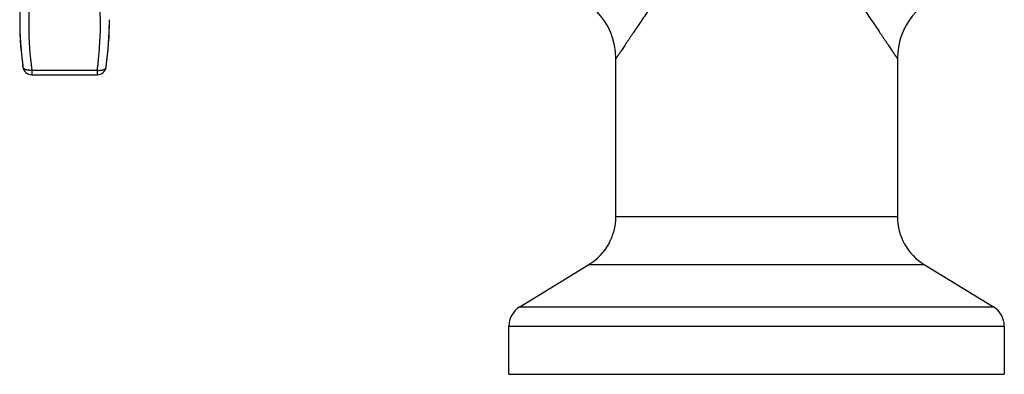
# Model space of a CAD drawing. Units: inches. Extents: x 2.6 to 9.4, y 1.8 to 15.1.
# Drawn here: x 2.8 to 7.1, y 1.8 to 3.4 of the extents above; entities that cross this region are included whole.
import ezdxf

# ---------------------------------------------------------------- set-up
doc = ezdxf.new("R2010")
doc.units = ezdxf.units.IN
doc.header["$LTSCALE"] = 1.0778652668
doc.header["$MEASUREMENT"] = 0
doc.layers.get('0').update_dxf_attribs({"linetype": 'CONTINUOUS'})

msp = doc.modelspace()

# ---------------------------------------------------------------- linework, layer by layer
at = {"color": 6, "linetype": 'Continuous'}
for p, q in [((2.7576777979, 3.3314347027), (2.7583858687, 3.2869180379)), ((3.1500862483, 3.2184396672), (3.154880409, 3.2976304975)), ((2.7632600596, 3.2131161454), (2.771567619, 3.1414033951)), ((2.7632724848, 3.2129798096), (2.7713149995, 3.1435833969)), ((3.1500784574, 3.2183712884), (3.1500862483, 3.2184396672)), ((5.4047820015, 2.4777579317), (5.4047820015, 3.1787854348)), ((6.6547820015, 3.1787854348), (6.6547820015, 2.4777579317)), ((2.8111780735, 3.1069701421), (3.1016984088, 3.1069701421)), ((4.9776733461, 2.0767182136), (5.2850536401, 2.264381972)), ((6.774510362999999, 2.264381972), (7.081890656900001, 2.0767182136)), ((4.9297820015, 1.7774792874), (4.9297820015, 1.9913678297)), ((7.1297820015, 1.9913678297), (7.1297820015, 1.7774792874)), ((4.9297948859, 1.7774792874), (7.1297691172, 1.7774792874))]:
    msp.add_line(p, q, dxfattribs=at)
at = {"color": 9, "linetype": 'Continuous'}
for p, q in [((2.7715563312, 3.1414821975), (2.7715050093, 3.1436054176)), ((2.7715577802, 3.1414717735), (2.7715563312, 3.1414821975)), ((2.8111780735, 3.1269701421), (2.8111780735, 3.1069701421)), ((2.8111785039, 3.1269701421), (3.1016984688, 3.1269701421)), ((3.1016984088, 3.1269701421), (3.1016984088, 3.1069701421)), ((3.1413174278, 3.1414625894), (3.1413186096, 3.1414710803)), ((3.1413186096, 3.1414710803), (3.1414036628, 3.1429663159)), ((5.4047820015, 2.4777579317), (6.6547820015, 2.4777579317)), ((5.2850536401, 2.264381972), (6.774510362999999, 2.264381972)), ((4.9776733461, 2.0767182136), (7.081890656900001, 2.0767182136)), ((4.9297820015, 1.9913678297), (7.1297820015, 1.9913678297))]:
    msp.add_line(p, q, dxfattribs=at)
at = {"color": 6, "linetype": 'Continuous'}
for points in [[(2.7606298722, 3.4489492455), (2.7597453084, 3.4351398361), (2.7572080438, 3.3610736505), (2.7583817388, 3.2870198387), (2.7632724848, 3.2129798096)], [(3.1413092113, 3.1414059031), (3.1500743516, 3.2183035591), (3.1548794531, 3.2975691669), (3.1557163354, 3.351260155)]]:
    msp.add_lwpolyline(points, dxfattribs=at)
at = {"color": 9, "linetype": 'Continuous'}
for centre, radius, start, end in [((4.2367114988, 3.3274831757), 1.4395656129, 171.9937139262, 188.0065992454), ((1.6751461456, 3.3274808757), 1.4405746965, 351.9991382647001, 8.0007337785), ((4.2239495229, 3.3481914457), 1.4667832706, 176.0602284215, 188.0177341444), ((1.6884108565, 3.347447893), 1.4673104504, 351.9892907233001, 0.1489501079), ((2.7990533021, 3.1478794775), 0.0278778769, 188.8190082743999, 192.8790340067)]:
    msp.add_arc(centre, radius, start, end, dxfattribs=at)
at = {"color": 6, "linetype": 'Continuous'}
for centre, radius, start, end in [((5.104782672, 3.1787861057), 0.2999997667, 359.9998718816, 88.3635472942), ((6.9547813311, 3.1787861057), 0.2999997667, 91.6364527058, 180.0001281184), ((2.8111780795, 3.1469700508), 0.0399999087, 187.8856435668999, 269.9999914836), ((3.1016984014, 3.1469700709), 0.0399999289, 270.0000104836, 352.0982514007), ((5.1547820015, 2.4777579317), 0.25, 301.4051636659, 360), ((6.9047820015, 2.4777579317), 0.25, 180, 238.5948363341), ((5.0297820015, 1.9913678297), 0.1, 121.4051636659, 180), ((7.0297820015, 1.9913678297), 0.1, 0, 58.59483633409999)]:
    msp.add_arc(centre, radius, start, end, dxfattribs=at)
at = {"color": 9, "linetype": 'Continuous'}
for points, start_tangent, end_tangent in [([(5.997270069, 4.0774792874), (5.9968455687, 4.0721980264), (5.9963397153, 4.0695948926), (5.995668189600001, 4.0670318074), (5.9948588176, 4.064508916999999), (5.993938766, 4.0620254396), (5.992929406, 4.0595774911), (5.991849669600001, 4.0571599457), (5.9895316626, 4.0524003665), (5.9870559062, 4.0477215592), (5.984473751499999, 4.0431013063), (5.9818153615, 4.0385251683), (5.97634598, 4.029465596100001), (5.9707461893, 4.020489164700001), (5.9650659415, 4.0115669473), (5.959333104700001, 4.0026823225), (5.9535643994, 3.9938252099), (5.9477704935, 3.9849892023), (5.936133420599999, 3.9673650433), (5.9244573255, 3.9497898898), (5.9127614937, 3.9322542129), (5.901057680399999, 3.9147534627), (5.8893537265, 3.897285751), (5.877655309, 3.8798507214), (5.8659668401, 3.8624489703), (5.8426338525, 3.8277506914), (5.8193792579, 3.7932056802), (5.7962244932, 3.7588335154), (5.7731902725, 3.7246575011), (5.750297929199999, 3.6907044889), (5.7275703027, 3.6570051192), (5.7050324689, 3.6235943091), (5.682712447999999, 3.5905119701), (5.660641983500001, 3.5578039314), (5.6388575538, 3.5255233395), (5.617401216699999, 3.4937318009), (5.5963218571, 3.4625011346), (5.575677465, 3.4319168768), (5.5555357682, 3.4020790161), (5.5359779807, 3.3731073323), (5.517102004, 3.3451464684), (5.499024497100001, 3.3183690589), (5.481887135599999, 3.2929847902), (5.4737234862, 3.2808927557), (5.4658589965, 3.2692439228), (5.458321288500001, 3.2580792168), (5.4511401496, 3.2474427823), (5.4443453725, 3.2373787713), (5.4379673877, 3.2279322798), (5.432041158400001, 3.2191551062), (5.4266036091, 3.2111019494), (5.421691672000001, 3.2038275202), (5.4194443083, 3.2004993636), (5.4173417789, 3.197385777), (5.4153881592, 3.1944927864), (5.4135875235, 3.1918264163), (5.411943946, 3.1893926908), (5.410461501, 3.1871976344), (5.4091442628, 3.1852472714), (5.407996275299999, 3.18354758), (5.4074867595, 3.1827932168), (5.4070205206, 3.1821029233), (5.4065977571, 3.1814769796), (5.4062186672, 3.1809156657), (5.405883449299999, 3.1804192617), (5.4055923017, 3.1799880477), (5.4053454229, 3.1796223036), (5.4052386463, 3.1794640704), (5.4051430111, 3.1793223096), (5.4050585424, 3.1791970564), (5.404985264800001, 3.1790883457), (5.404923203099999, 3.1789962125), (5.404872382100001, 3.1789206919), (5.4048511947, 3.1788891722), (5.4048328267, 3.1788618188), (5.4048172813, 3.178838636), (5.4048045616, 3.1788196282), (5.4047946707, 3.1788047999), (5.4047876116, 3.1787941553), (5.404785145, 3.1787904032), (5.4047833875, 3.1787876988), (5.4047820015, 3.1787854348)], (0.001144968184195813, -0.9999993445237138), (0.200745785448213, -0.9796433685912338)), ([(6.062293933999999, 4.0774792874), (6.0627184343, 4.0721980264), (6.0632242878, 4.0695948926), (6.0638958134, 4.0670318074), (6.064705185399999, 4.064508916999999), (6.065625237000001, 4.0620254396), (6.066634597, 4.0595774911), (6.067714333500001, 4.0571599457), (6.0700323404, 4.0524003665), (6.072508096900001, 4.0477215592), (6.0750902515, 4.0431013063), (6.077748641499999, 4.0385251683), (6.0832180231, 4.029465596100001), (6.0888178137, 4.020489164700001), (6.0944980615, 4.0115669473), (6.1002308984, 4.0026823225), (6.1059996037, 3.9938252099), (6.111793509500001, 3.9849892023), (6.1234305824, 3.9673650433), (6.1351066775, 3.9497898898), (6.1468025093, 3.9322542129), (6.1585063227, 3.9147534627), (6.1702102766, 3.897285751), (6.1819086941, 3.8798507214), (6.193597163, 3.8624489703), (6.2169301506, 3.8277506914), (6.2401847451, 3.7932056802), (6.2633395098, 3.7588335154), (6.286373730499999, 3.7246575011), (6.3092660738, 3.6907044889), (6.3319937004, 3.6570051192), (6.354531534099999, 3.6235943091), (6.3768515551, 3.5905119701), (6.398922019500001, 3.5578039314), (6.4207064492, 3.5255233395), (6.4421627864, 3.4937318009), (6.463242145900001, 3.4625011346), (6.483886537999999, 3.4319168768), (6.5040282349, 3.4020790161), (6.5235860223, 3.3731073323), (6.542461999099999, 3.3451464684), (6.560539506, 3.3183690589), (6.5776768674, 3.2929847902), (6.5858405169, 3.2808927557), (6.5937050065, 3.2692439228), (6.601242714600001, 3.2580792168), (6.608423853400001, 3.2474427823), (6.615218630599999, 3.2373787713), (6.6215966153, 3.2279322798), (6.627522844600001, 3.2191551062), (6.632960393999999, 3.2111019494), (6.637872331000001, 3.2038275202), (6.6401196948, 3.2004993636), (6.642222224199999, 3.197385777), (6.6441758439, 3.1944927864), (6.645976479600001, 3.1918264163), (6.647620057, 3.1893926908), (6.649102502000001, 3.1871976344), (6.650419740199999, 3.1852472714), (6.6515677278, 3.18354758), (6.6520772436, 3.1827932168), (6.6525434824, 3.1821029233), (6.652966246, 3.1814769796), (6.6533453359, 3.1809156657), (6.6536805538, 3.1804192617), (6.6539717013, 3.1799880477), (6.6542185801, 3.1796223036), (6.654325356799999, 3.1794640704), (6.6544209919, 3.1793223096), (6.6545054607, 3.1791970564), (6.654578738300001, 3.1790883457), (6.654640799999999, 3.1789962125), (6.6546916209, 3.1789206919), (6.6547128084, 3.1788891722), (6.6547311763, 3.1788618188), (6.6547467217, 3.178838636), (6.6547594414, 3.1788196282), (6.6547693324, 3.1788047999), (6.6547763914, 3.1787941553), (6.654778857999999, 3.1787904032), (6.654780615499999, 3.1787876988), (6.6547820015, 3.1787854348)], (-0.001144968184195813, -0.9999993445237138), (-0.200745787425349, -0.9796433681860847)), ([(2.8111780735, 3.1269701422), (2.8074744333, 3.1266185962), (2.8037839974, 3.1265044185), (2.8001507578, 3.1265928361), (2.7983693307, 3.1267021589), (2.7966180542, 3.1268505494), (2.7932196046, 3.1272660056), (2.789981788, 3.1278442397), (2.7869307968, 3.1285906901), (2.7840922547, 3.1295056047), (2.7814903675, 3.1305762929), (2.7791491235, 3.1317880818), (2.7770918205, 3.1331270153), (2.7753350468, 3.1345860975), (2.7738916182, 3.1361622466), (2.7732914, 3.1369932718), (2.7727742937, 3.1378522611), (2.7719944027, 3.1396366483), (2.7715606473, 3.1414659872)], (-0.9916076580593379, -0.1292836125658435), (-0.1392211428567254, 0.9902613157049341)), ([(3.1016984088, 3.1269701422), (3.1054030182, 3.1266215277), (3.109093743, 3.1265082281), (3.1127266194, 3.1265956435), (3.11450764, 3.1267038394), (3.1162585648, 3.1268511823), (3.1196566425, 3.1272653746), (3.1228944148, 3.1278435619), (3.1259455589, 3.1285912417), (3.1287844274, 3.1295069974), (3.1313865334, 3.1305775362), (3.1337275042, 3.1317883956), (3.1357843984, 3.133126638), (3.1375415473, 3.1345870771), (3.1389855864, 3.1361669825), (3.1395860138, 3.1370008816), (3.140103252, 3.137862298), (3.1408831775, 3.1396437084), (3.1413156968, 3.1414592562)], (0.9917510740135382, -0.128178809453801), (0.1394557740923208, 0.9902283004804052))]:
    msp.add_spline(points, degree=3, dxfattribs=dict(at, start_tangent=start_tangent, end_tangent=end_tangent))

doc.saveas('drawing.dxf')
